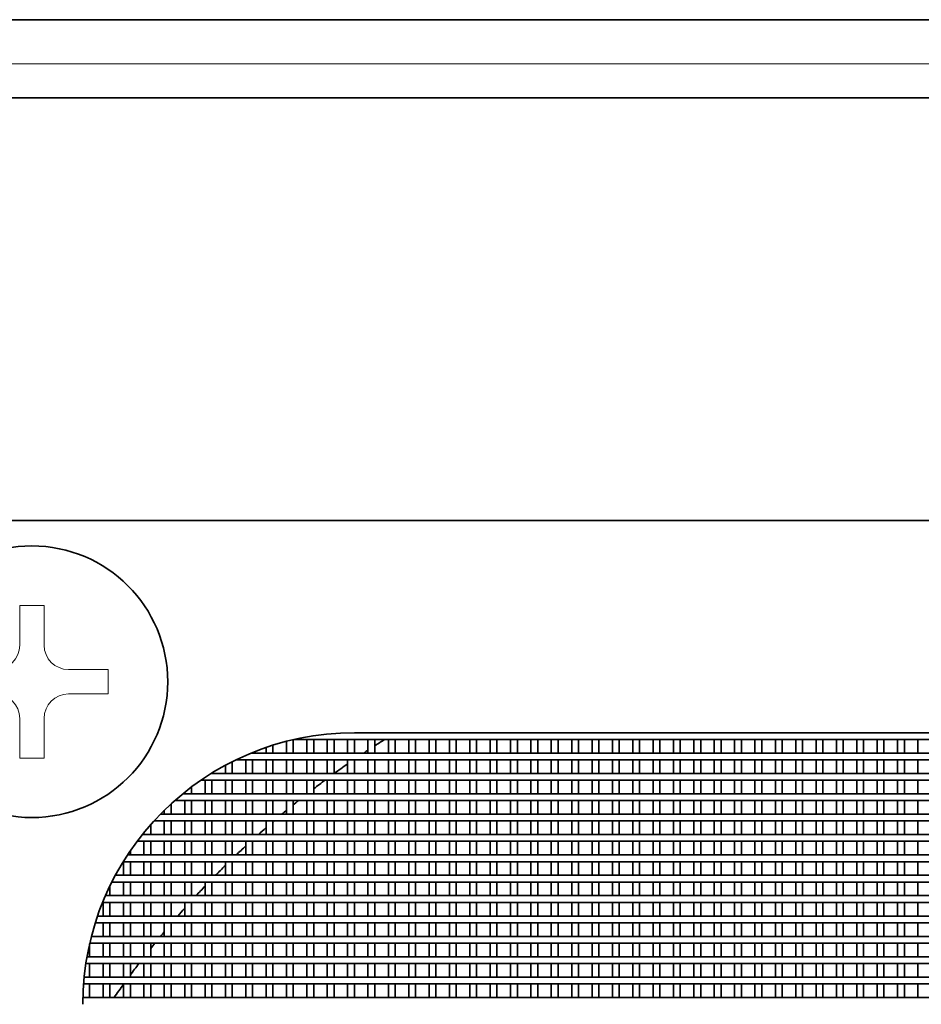
# Model space of a CAD drawing. Units: millimetres. Extents: x 318 to 1697, y 304 to 1128.
# Drawn here: x 475 to 501, y 906 to 935 of the extents above; entities that cross this region are included whole.
import ezdxf

# ---------------------------------------------------------------- set-up
doc = ezdxf.new("R2010")
doc.units = ezdxf.units.MM
doc.header["$LTSCALE"] = 5
doc.layers.add('実線(中線)', color=5, linetype='Continuous', lineweight=35)
doc.layers.add('実線(細線)', color=16, linetype='Continuous', lineweight=18)

msp = doc.modelspace()

# ---------------------------------------------------------------- linework, layer by layer
at = {"layer": '実線(中線)'}
for p, q in [((448.789, 935.248), (891.189, 935.248)), ((452.989, 932.948), (886.989, 932.948)), ((470.239, 920.498), (529.739, 920.498)), ((484.489, 914.248), (515.489, 914.248)), ((481.889, 913.813), (481.889, 913.648)), ((482.089, 913.648), (482.089, 913.879)), ((482.489, 913.994), (482.489, 913.648)), ((482.689, 913.648), (482.689, 914.042)), ((482.711, 914.048), (517.266, 914.048)), ((483.089, 914.048), (483.089, 913.648)), ((483.289, 913.648), (483.289, 914.048)), ((483.689, 914.048), (483.689, 913.648)), ((483.889, 913.648), (483.889, 914.048)), ((484.289, 914.048), (484.289, 913.648)), ((484.489, 913.648), (484.489, 914.048)), ((484.889, 914.048), (484.889, 913.648)), ((485.089, 913.648), (485.089, 914.048)), ((485.489, 914.048), (485.489, 913.648)), ((485.689, 913.648), (485.689, 914.048)), ((486.089, 914.048), (486.089, 913.648)), ((486.289, 913.648), (486.289, 914.048)), ((486.689, 914.048), (486.689, 913.648)), ((486.889, 913.648), (486.889, 914.048)), ((487.289, 914.048), (487.289, 913.648)), ((487.489, 913.648), (487.489, 914.048)), ((487.889, 914.048), (487.889, 913.648)), ((488.089, 913.648), (488.089, 914.048)), ((488.489, 914.048), (488.489, 913.648)), ((488.689, 913.648), (488.689, 914.048)), ((489.089, 914.048), (489.089, 913.648)), ((489.289, 913.648), (489.289, 914.048)), ((489.689, 914.048), (489.689, 913.648)), ((489.889, 913.648), (489.889, 914.048)), ((490.289, 914.048), (490.289, 913.648)), ((490.489, 913.648), (490.489, 914.048)), ((490.889, 914.048), (490.889, 913.648)), ((491.089, 913.648), (491.089, 914.048)), ((491.489, 914.048), (491.489, 913.648)), ((491.689, 913.648), (491.689, 914.048)), ((492.089, 914.048), (492.089, 913.648)), ((492.289, 913.648), (492.289, 914.048)), ((492.689, 914.048), (492.689, 913.648)), ((492.889, 913.648), (492.889, 914.048)), ((493.289, 914.048), (493.289, 913.648)), ((493.489, 913.648), (493.489, 914.048)), ((493.889, 914.048), (493.889, 913.648)), ((494.089, 913.648), (494.089, 914.048)), ((494.489, 914.048), (494.489, 913.648)), ((494.689, 913.648), (494.689, 914.048)), ((495.089, 914.048), (495.089, 913.648)), ((495.289, 913.648), (495.289, 914.048)), ((495.689, 914.048), (495.689, 913.648)), ((495.889, 913.648), (495.889, 914.048)), ((496.289, 914.048), (496.289, 913.648)), ((496.489, 913.648), (496.489, 914.048)), ((496.889, 914.048), (496.889, 913.648)), ((497.089, 913.648), (497.089, 914.048)), ((497.489, 914.048), (497.489, 913.648)), ((497.689, 913.648), (497.689, 914.048)), ((498.089, 914.048), (498.089, 913.648)), ((498.289, 913.648), (498.289, 914.048)), ((498.689, 914.048), (498.689, 913.648)), ((498.889, 913.648), (498.889, 914.048)), ((499.289, 914.048), (499.289, 913.648)), ((499.489, 913.648), (499.489, 914.048)), ((499.889, 914.048), (499.889, 913.648)), ((500.089, 913.648), (500.089, 914.048)), ((500.489, 914.048), (500.489, 913.648)), ((500.689, 913.648), (500.689, 914.048)), ((501.089, 914.048), (501.089, 913.648)), ((518.528, 913.648), (481.449, 913.648)), ((481.489, 913.648), (481.489, 913.664)), ((480.689, 913.287), (480.689, 913.048)), ((480.889, 913.048), (480.889, 913.392)), ((481.002, 913.448), (518.976, 913.448)), ((481.289, 913.448), (481.289, 913.048)), ((481.489, 913.048), (481.489, 913.448)), ((481.889, 913.448), (481.889, 913.048)), ((482.089, 913.048), (482.089, 913.448)), ((482.489, 913.448), (482.489, 913.048)), ((482.689, 913.048), (482.689, 913.448)), ((483.089, 913.448), (483.089, 913.048)), ((483.289, 913.048), (483.289, 913.448)), ((483.689, 913.448), (483.689, 913.048)), ((483.889, 913.048), (483.889, 913.448)), ((484.289, 913.448), (484.289, 913.048)), ((484.489, 913.048), (484.489, 913.448)), ((484.889, 913.448), (484.889, 913.048)), ((485.089, 913.048), (485.089, 913.448)), ((485.489, 913.448), (485.489, 913.048)), ((485.689, 913.048), (485.689, 913.448)), ((486.089, 913.448), (486.089, 913.048)), ((486.289, 913.048), (486.289, 913.448)), ((486.689, 913.448), (486.689, 913.048)), ((486.889, 913.048), (486.889, 913.448)), ((487.289, 913.448), (487.289, 913.048)), ((487.489, 913.048), (487.489, 913.448)), ((487.889, 913.448), (487.889, 913.048)), ((488.089, 913.048), (488.089, 913.448)), ((488.489, 913.448), (488.489, 913.048)), ((488.689, 913.048), (488.689, 913.448)), ((489.089, 913.448), (489.089, 913.048)), ((489.289, 913.048), (489.289, 913.448)), ((489.689, 913.448), (489.689, 913.048)), ((489.889, 913.048), (489.889, 913.448)), ((490.289, 913.448), (490.289, 913.048)), ((490.489, 913.048), (490.489, 913.448)), ((490.889, 913.448), (490.889, 913.048)), ((491.089, 913.048), (491.089, 913.448)), ((491.489, 913.448), (491.489, 913.048)), ((491.689, 913.048), (491.689, 913.448)), ((492.089, 913.448), (492.089, 913.048)), ((492.289, 913.048), (492.289, 913.448)), ((492.689, 913.448), (492.689, 913.048)), ((492.889, 913.048), (492.889, 913.448)), ((493.289, 913.448), (493.289, 913.048)), ((493.489, 913.048), (493.489, 913.448)), ((493.889, 913.448), (493.889, 913.048)), ((494.089, 913.048), (494.089, 913.448)), ((494.489, 913.448), (494.489, 913.048)), ((494.689, 913.048), (494.689, 913.448)), ((495.089, 913.448), (495.089, 913.048)), ((495.289, 913.048), (495.289, 913.448)), ((495.689, 913.448), (495.689, 913.048)), ((495.889, 913.048), (495.889, 913.448)), ((496.289, 913.448), (496.289, 913.048)), ((496.489, 913.048), (496.489, 913.448)), ((496.889, 913.448), (496.889, 913.048)), ((497.089, 913.048), (497.089, 913.448)), ((497.489, 913.448), (497.489, 913.048)), ((497.689, 913.048), (497.689, 913.448)), ((498.089, 913.448), (498.089, 913.048)), ((498.289, 913.048), (498.289, 913.448)), ((498.689, 913.448), (498.689, 913.048)), ((498.889, 913.048), (498.889, 913.448)), ((499.289, 913.448), (499.289, 913.048)), ((499.489, 913.048), (499.489, 913.448)), ((499.889, 913.448), (499.889, 913.048)), ((500.089, 913.048), (500.089, 913.448)), ((500.489, 913.448), (500.489, 913.048)), ((500.689, 913.048), (500.689, 913.448)), ((501.089, 913.448), (501.089, 913.048)), ((519.703, 913.048), (480.274, 913.048)), ((480.289, 913.048), (480.289, 913.056)), ((479.689, 912.448), (479.689, 912.648)), ((479.968, 912.848), (520.01, 912.848)), ((480.089, 912.848), (480.089, 912.448)), ((480.289, 912.448), (480.289, 912.848)), ((480.689, 912.848), (480.689, 912.448)), ((480.889, 912.448), (480.889, 912.848)), ((481.289, 912.848), (481.289, 912.448)), ((481.489, 912.448), (481.489, 912.848)), ((481.889, 912.848), (481.889, 912.448)), ((482.089, 912.448), (482.089, 912.848)), ((482.489, 912.848), (482.489, 912.448)), ((482.689, 912.448), (482.689, 912.848)), ((483.089, 912.848), (483.089, 912.448)), ((483.289, 912.448), (483.289, 912.848)), ((483.689, 912.848), (483.689, 912.448)), ((483.889, 912.448), (483.889, 912.848)), ((484.289, 912.848), (484.289, 912.448)), ((484.489, 912.448), (484.489, 912.848)), ((484.889, 912.848), (484.889, 912.448)), ((485.089, 912.448), (485.089, 912.848)), ((485.489, 912.848), (485.489, 912.448)), ((485.689, 912.448), (485.689, 912.848)), ((486.089, 912.848), (486.089, 912.448)), ((486.289, 912.448), (486.289, 912.848)), ((486.689, 912.848), (486.689, 912.448)), ((486.889, 912.448), (486.889, 912.848)), ((487.289, 912.848), (487.289, 912.448)), ((487.489, 912.448), (487.489, 912.848)), ((487.889, 912.848), (487.889, 912.448)), ((488.089, 912.448), (488.089, 912.848)), ((488.489, 912.848), (488.489, 912.448)), ((488.689, 912.448), (488.689, 912.848)), ((489.089, 912.848), (489.089, 912.448)), ((489.289, 912.448), (489.289, 912.848)), ((489.689, 912.848), (489.689, 912.448)), ((489.889, 912.448), (489.889, 912.848)), ((490.289, 912.848), (490.289, 912.448)), ((490.489, 912.448), (490.489, 912.848)), ((490.889, 912.848), (490.889, 912.448)), ((491.089, 912.448), (491.089, 912.848)), ((491.489, 912.848), (491.489, 912.448)), ((491.689, 912.448), (491.689, 912.848)), ((492.089, 912.848), (492.089, 912.448)), ((492.289, 912.448), (492.289, 912.848)), ((492.689, 912.848), (492.689, 912.448)), ((492.889, 912.448), (492.889, 912.848)), ((493.289, 912.848), (493.289, 912.448)), ((493.489, 912.448), (493.489, 912.848)), ((493.889, 912.848), (493.889, 912.448)), ((494.089, 912.448), (494.089, 912.848)), ((494.489, 912.848), (494.489, 912.448)), ((494.689, 912.448), (494.689, 912.848)), ((495.089, 912.848), (495.089, 912.448)), ((495.289, 912.448), (495.289, 912.848)), ((495.689, 912.848), (495.689, 912.448)), ((495.889, 912.448), (495.889, 912.848)), ((496.289, 912.848), (496.289, 912.448)), ((496.489, 912.448), (496.489, 912.848)), ((496.889, 912.848), (496.889, 912.448)), ((497.089, 912.448), (497.089, 912.848)), ((497.489, 912.848), (497.489, 912.448)), ((497.689, 912.448), (497.689, 912.848)), ((498.089, 912.848), (498.089, 912.448)), ((498.289, 912.448), (498.289, 912.848)), ((498.689, 912.848), (498.689, 912.448)), ((498.889, 912.448), (498.889, 912.848)), ((499.289, 912.848), (499.289, 912.448)), ((499.489, 912.448), (499.489, 912.848)), ((499.889, 912.848), (499.889, 912.448)), ((500.089, 912.448), (500.089, 912.848)), ((500.489, 912.848), (500.489, 912.448)), ((500.689, 912.448), (500.689, 912.848)), ((501.089, 912.848), (501.089, 912.448)), ((520.544, 912.448), (479.433, 912.448)), ((479.489, 912.493), (479.489, 912.448)), ((479.089, 911.848), (479.089, 912.15)), ((479.197, 912.248), (520.78, 912.248)), ((479.489, 912.248), (479.489, 911.848)), ((479.689, 911.848), (479.689, 912.248)), ((480.089, 912.248), (480.089, 911.848)), ((480.289, 911.848), (480.289, 912.248)), ((480.689, 912.248), (480.689, 911.848)), ((480.889, 911.848), (480.889, 912.248)), ((481.289, 912.248), (481.289, 911.848)), ((481.489, 911.848), (481.489, 912.248)), ((481.889, 912.248), (481.889, 911.848)), ((482.089, 911.848), (482.089, 912.248)), ((482.489, 912.248), (482.489, 911.848)), ((482.689, 911.848), (482.689, 912.248)), ((483.089, 912.248), (483.089, 911.848)), ((483.289, 911.848), (483.289, 912.248)), ((483.689, 912.248), (483.689, 911.848)), ((483.889, 911.848), (483.889, 912.248)), ((484.289, 912.248), (484.289, 911.848)), ((484.489, 911.848), (484.489, 912.248)), ((484.889, 912.248), (484.889, 911.848)), ((485.089, 911.848), (485.089, 912.248)), ((485.489, 912.248), (485.489, 911.848)), ((485.689, 911.848), (485.689, 912.248)), ((486.089, 912.248), (486.089, 911.848)), ((486.289, 911.848), (486.289, 912.248)), ((486.689, 912.248), (486.689, 911.848)), ((486.889, 911.848), (486.889, 912.248)), ((487.289, 912.248), (487.289, 911.848)), ((487.489, 911.848), (487.489, 912.248)), ((487.889, 912.248), (487.889, 911.848)), ((488.089, 911.848), (488.089, 912.248)), ((488.489, 912.248), (488.489, 911.848)), ((488.689, 911.848), (488.689, 912.248)), ((489.089, 912.248), (489.089, 911.848)), ((489.289, 911.848), (489.289, 912.248)), ((489.689, 912.248), (489.689, 911.848)), ((489.889, 911.848), (489.889, 912.248)), ((490.289, 912.248), (490.289, 911.848)), ((490.489, 911.848), (490.489, 912.248)), ((490.889, 912.248), (490.889, 911.848)), ((491.089, 911.848), (491.089, 912.248)), ((491.489, 912.248), (491.489, 911.848)), ((491.689, 911.848), (491.689, 912.248)), ((492.089, 912.248), (492.089, 911.848)), ((492.289, 911.848), (492.289, 912.248)), ((492.689, 912.248), (492.689, 911.848)), ((492.889, 911.848), (492.889, 912.248)), ((493.289, 912.248), (493.289, 911.848)), ((493.489, 911.848), (493.489, 912.248)), ((493.889, 912.248), (493.889, 911.848)), ((494.089, 911.848), (494.089, 912.248)), ((494.489, 912.248), (494.489, 911.848)), ((494.689, 911.848), (494.689, 912.248)), ((495.089, 912.248), (495.089, 911.848)), ((495.289, 911.848), (495.289, 912.248)), ((495.689, 912.248), (495.689, 911.848)), ((495.889, 911.848), (495.889, 912.248)), ((496.289, 912.248), (496.289, 911.848)), ((496.489, 911.848), (496.489, 912.248)), ((496.889, 912.248), (496.889, 911.848)), ((497.089, 911.848), (497.089, 912.248)), ((497.489, 912.248), (497.489, 911.848)), ((497.689, 911.848), (497.689, 912.248)), ((498.089, 912.248), (498.089, 911.848)), ((498.289, 911.848), (498.289, 912.248)), ((498.689, 912.248), (498.689, 911.848)), ((498.889, 911.848), (498.889, 912.248)), ((499.289, 912.248), (499.289, 911.848)), ((499.489, 911.848), (499.489, 912.248)), ((499.889, 912.248), (499.889, 911.848)), ((500.089, 911.848), (500.089, 912.248)), ((500.489, 912.248), (500.489, 911.848)), ((500.689, 911.848), (500.689, 912.248)), ((501.089, 912.248), (501.089, 911.848)), ((521.202, 911.848), (478.775, 911.848)), ((478.889, 911.961), (478.889, 911.848)), ((478.489, 911.248), (478.489, 911.539)), ((478.586, 911.648), (521.391, 911.648)), ((478.889, 911.648), (478.889, 911.248)), ((479.089, 911.248), (479.089, 911.648)), ((479.489, 911.648), (479.489, 911.248)), ((479.689, 911.248), (479.689, 911.648)), ((480.089, 911.648), (480.089, 911.248)), ((480.289, 911.248), (480.289, 911.648)), ((480.689, 911.648), (480.689, 911.248)), ((480.889, 911.248), (480.889, 911.648)), ((481.289, 911.648), (481.289, 911.248)), ((481.489, 911.248), (481.489, 911.648)), ((481.889, 911.648), (481.889, 911.248)), ((482.089, 911.248), (482.089, 911.648)), ((482.489, 911.648), (482.489, 911.248)), ((482.689, 911.248), (482.689, 911.648)), ((483.089, 911.648), (483.089, 911.248)), ((483.289, 911.248), (483.289, 911.648)), ((483.689, 911.648), (483.689, 911.248)), ((483.889, 911.248), (483.889, 911.648)), ((484.289, 911.648), (484.289, 911.248)), ((484.489, 911.248), (484.489, 911.648)), ((484.889, 911.648), (484.889, 911.248)), ((485.089, 911.248), (485.089, 911.648)), ((485.489, 911.648), (485.489, 911.248)), ((485.689, 911.248), (485.689, 911.648)), ((486.089, 911.648), (486.089, 911.248)), ((486.289, 911.248), (486.289, 911.648)), ((486.689, 911.648), (486.689, 911.248)), ((486.889, 911.248), (486.889, 911.648)), ((487.289, 911.648), (487.289, 911.248)), ((487.489, 911.248), (487.489, 911.648)), ((487.889, 911.648), (487.889, 911.248)), ((488.089, 911.248), (488.089, 911.648)), ((488.489, 911.648), (488.489, 911.248)), ((488.689, 911.248), (488.689, 911.648)), ((489.089, 911.648), (489.089, 911.248)), ((489.289, 911.248), (489.289, 911.648)), ((489.689, 911.648), (489.689, 911.248)), ((489.889, 911.248), (489.889, 911.648)), ((490.289, 911.648), (490.289, 911.248)), ((490.489, 911.248), (490.489, 911.648)), ((490.889, 911.648), (490.889, 911.248)), ((491.089, 911.248), (491.089, 911.648)), ((491.489, 911.648), (491.489, 911.248)), ((491.689, 911.248), (491.689, 911.648)), ((492.089, 911.648), (492.089, 911.248)), ((492.289, 911.248), (492.289, 911.648)), ((492.689, 911.648), (492.689, 911.248)), ((492.889, 911.248), (492.889, 911.648)), ((493.289, 911.648), (493.289, 911.248)), ((493.489, 911.248), (493.489, 911.648)), ((493.889, 911.648), (493.889, 911.248)), ((494.089, 911.248), (494.089, 911.648)), ((494.489, 911.648), (494.489, 911.248)), ((494.689, 911.248), (494.689, 911.648)), ((495.089, 911.648), (495.089, 911.248)), ((495.289, 911.248), (495.289, 911.648)), ((495.689, 911.648), (495.689, 911.248)), ((495.889, 911.248), (495.889, 911.648)), ((496.289, 911.648), (496.289, 911.248)), ((496.489, 911.248), (496.489, 911.648)), ((496.889, 911.648), (496.889, 911.248)), ((497.089, 911.248), (497.089, 911.648)), ((497.489, 911.648), (497.489, 911.248)), ((497.689, 911.248), (497.689, 911.648)), ((498.089, 911.648), (498.089, 911.248)), ((498.289, 911.248), (498.289, 911.648)), ((498.689, 911.648), (498.689, 911.248)), ((498.889, 911.248), (498.889, 911.648)), ((499.289, 911.648), (499.289, 911.248)), ((499.489, 911.248), (499.489, 911.648)), ((499.889, 911.648), (499.889, 911.248)), ((500.089, 911.248), (500.089, 911.648)), ((500.489, 911.648), (500.489, 911.248)), ((500.689, 911.248), (500.689, 911.648)), ((501.089, 911.648), (501.089, 911.248)), ((521.734, 911.248), (478.244, 911.248)), ((478.289, 911.303), (478.289, 911.248)), ((478.089, 911.048), (521.889, 911.048)), ((478.289, 911.048), (478.289, 910.648)), ((478.489, 910.648), (478.489, 911.048)), ((478.889, 911.048), (478.889, 910.648)), ((479.089, 910.648), (479.089, 911.048)), ((479.489, 911.048), (479.489, 910.648)), ((479.689, 910.648), (479.689, 911.048)), ((480.089, 911.048), (480.089, 910.648)), ((480.289, 910.648), (480.289, 911.048)), ((480.689, 911.048), (480.689, 910.648)), ((480.889, 910.648), (480.889, 911.048)), ((481.289, 911.048), (481.289, 910.648)), ((481.489, 910.648), (481.489, 911.048)), ((481.889, 911.048), (481.889, 910.648)), ((482.089, 910.648), (482.089, 911.048)), ((482.489, 911.048), (482.489, 910.648)), ((482.689, 910.648), (482.689, 911.048)), ((483.089, 911.048), (483.089, 910.648)), ((483.289, 910.648), (483.289, 911.048)), ((483.689, 911.048), (483.689, 910.648)), ((483.889, 910.648), (483.889, 911.048)), ((484.289, 911.048), (484.289, 910.648)), ((484.489, 910.648), (484.489, 911.048)), ((484.889, 911.048), (484.889, 910.648)), ((485.089, 910.648), (485.089, 911.048)), ((485.489, 911.048), (485.489, 910.648)), ((485.689, 910.648), (485.689, 911.048)), ((486.089, 911.048), (486.089, 910.648)), ((486.289, 910.648), (486.289, 911.048)), ((486.689, 911.048), (486.689, 910.648)), ((486.889, 910.648), (486.889, 911.048)), ((487.289, 911.048), (487.289, 910.648)), ((487.489, 910.648), (487.489, 911.048)), ((487.889, 911.048), (487.889, 910.648)), ((488.089, 910.648), (488.089, 911.048)), ((488.489, 911.048), (488.489, 910.648)), ((488.689, 910.648), (488.689, 911.048)), ((489.089, 911.048), (489.089, 910.648)), ((489.289, 910.648), (489.289, 911.048)), ((489.689, 911.048), (489.689, 910.648)), ((489.889, 910.648), (489.889, 911.048)), ((490.289, 911.048), (490.289, 910.648)), ((490.489, 910.648), (490.489, 911.048)), ((490.889, 911.048), (490.889, 910.648)), ((491.089, 910.648), (491.089, 911.048)), ((491.489, 911.048), (491.489, 910.648)), ((491.689, 910.648), (491.689, 911.048)), ((492.089, 911.048), (492.089, 910.648)), ((492.289, 910.648), (492.289, 911.048)), ((492.689, 911.048), (492.689, 910.648)), ((492.889, 910.648), (492.889, 911.048)), ((493.289, 911.048), (493.289, 910.648)), ((493.489, 910.648), (493.489, 911.048)), ((493.889, 911.048), (493.889, 910.648)), ((494.089, 910.648), (494.089, 911.048)), ((494.489, 911.048), (494.489, 910.648)), ((494.689, 910.648), (494.689, 911.048)), ((495.089, 911.048), (495.089, 910.648)), ((495.289, 910.648), (495.289, 911.048)), ((495.689, 911.048), (495.689, 910.648)), ((495.889, 910.648), (495.889, 911.048)), ((496.289, 911.048), (496.289, 910.648)), ((496.489, 910.648), (496.489, 911.048)), ((496.889, 911.048), (496.889, 910.648)), ((497.089, 910.648), (497.089, 911.048)), ((497.489, 911.048), (497.489, 910.648)), ((497.689, 910.648), (497.689, 911.048)), ((498.089, 911.048), (498.089, 910.648)), ((498.289, 910.648), (498.289, 911.048)), ((498.689, 911.048), (498.689, 910.648)), ((498.889, 910.648), (498.889, 911.048)), ((499.289, 911.048), (499.289, 910.648)), ((499.489, 910.648), (499.489, 911.048)), ((499.889, 911.048), (499.889, 910.648)), ((500.089, 910.648), (500.089, 911.048)), ((500.489, 911.048), (500.489, 910.648)), ((500.689, 910.648), (500.689, 911.048)), ((501.089, 911.048), (501.089, 910.648)), ((522.17, 910.648), (477.807, 910.648)), ((477.889, 910.648), (477.889, 910.769)), ((477.68, 910.448), (522.297, 910.448)), ((477.689, 910.448), (477.689, 910.048)), ((477.889, 910.048), (477.889, 910.448)), ((478.289, 910.448), (478.289, 910.048)), ((478.489, 910.048), (478.489, 910.448)), ((478.889, 910.448), (478.889, 910.048)), ((479.089, 910.048), (479.089, 910.448)), ((479.489, 910.448), (479.489, 910.048)), ((479.689, 910.048), (479.689, 910.448)), ((480.089, 910.448), (480.089, 910.048)), ((480.289, 910.048), (480.289, 910.448)), ((480.689, 910.448), (480.689, 910.048)), ((480.889, 910.048), (480.889, 910.448)), ((481.289, 910.448), (481.289, 910.048)), ((481.489, 910.048), (481.489, 910.448)), ((481.889, 910.448), (481.889, 910.048)), ((482.089, 910.048), (482.089, 910.448)), ((482.489, 910.448), (482.489, 910.048)), ((482.689, 910.048), (482.689, 910.448)), ((483.089, 910.448), (483.089, 910.048)), ((483.289, 910.048), (483.289, 910.448)), ((483.689, 910.448), (483.689, 910.048)), ((483.889, 910.048), (483.889, 910.448)), ((484.289, 910.448), (484.289, 910.048)), ((484.489, 910.048), (484.489, 910.448)), ((484.889, 910.448), (484.889, 910.048)), ((485.089, 910.048), (485.089, 910.448)), ((485.489, 910.448), (485.489, 910.048)), ((485.689, 910.048), (485.689, 910.448)), ((486.089, 910.448), (486.089, 910.048)), ((486.289, 910.048), (486.289, 910.448)), ((486.689, 910.448), (486.689, 910.048)), ((486.889, 910.048), (486.889, 910.448)), ((487.289, 910.448), (487.289, 910.048)), ((487.489, 910.048), (487.489, 910.448)), ((487.889, 910.448), (487.889, 910.048)), ((488.089, 910.048), (488.089, 910.448)), ((488.489, 910.448), (488.489, 910.048)), ((488.689, 910.048), (488.689, 910.448)), ((489.089, 910.448), (489.089, 910.048)), ((489.289, 910.048), (489.289, 910.448)), ((489.689, 910.448), (489.689, 910.048)), ((489.889, 910.048), (489.889, 910.448)), ((490.289, 910.448), (490.289, 910.048)), ((490.489, 910.048), (490.489, 910.448)), ((490.889, 910.448), (490.889, 910.048)), ((491.089, 910.048), (491.089, 910.448)), ((491.489, 910.448), (491.489, 910.048)), ((491.689, 910.048), (491.689, 910.448)), ((492.089, 910.448), (492.089, 910.048)), ((492.289, 910.048), (492.289, 910.448)), ((492.689, 910.448), (492.689, 910.048)), ((492.889, 910.048), (492.889, 910.448)), ((493.289, 910.448), (493.289, 910.048)), ((493.489, 910.048), (493.489, 910.448)), ((493.889, 910.448), (493.889, 910.048)), ((494.089, 910.048), (494.089, 910.448)), ((494.489, 910.448), (494.489, 910.048)), ((494.689, 910.048), (494.689, 910.448)), ((495.089, 910.448), (495.089, 910.048)), ((495.289, 910.048), (495.289, 910.448)), ((495.689, 910.448), (495.689, 910.048)), ((495.889, 910.048), (495.889, 910.448)), ((496.289, 910.448), (496.289, 910.048)), ((496.489, 910.048), (496.489, 910.448)), ((496.889, 910.448), (496.889, 910.048)), ((497.089, 910.048), (497.089, 910.448)), ((497.489, 910.448), (497.489, 910.048)), ((497.689, 910.048), (497.689, 910.448)), ((498.089, 910.448), (498.089, 910.048)), ((498.289, 910.048), (498.289, 910.448)), ((498.689, 910.448), (498.689, 910.048)), ((498.889, 910.048), (498.889, 910.448)), ((499.289, 910.448), (499.289, 910.048)), ((499.489, 910.048), (499.489, 910.448)), ((499.889, 910.448), (499.889, 910.048)), ((500.089, 910.048), (500.089, 910.448)), ((500.489, 910.448), (500.489, 910.048)), ((500.689, 910.048), (500.689, 910.448)), ((501.089, 910.448), (501.089, 910.048)), ((522.529, 910.048), (477.449, 910.048)), ((477.289, 909.448), (477.289, 909.735)), ((477.344, 909.848), (522.633, 909.848)), ((477.689, 909.848), (477.689, 909.448)), ((477.889, 909.448), (477.889, 909.848)), ((478.289, 909.848), (478.289, 909.448)), ((478.489, 909.448), (478.489, 909.848)), ((478.889, 909.848), (478.889, 909.448)), ((479.089, 909.448), (479.089, 909.848)), ((479.489, 909.848), (479.489, 909.448)), ((479.689, 909.448), (479.689, 909.848)), ((480.089, 909.848), (480.089, 909.448)), ((480.289, 909.448), (480.289, 909.848)), ((480.689, 909.848), (480.689, 909.448)), ((480.889, 909.448), (480.889, 909.848)), ((481.289, 909.848), (481.289, 909.448)), ((481.489, 909.448), (481.489, 909.848)), ((481.889, 909.848), (481.889, 909.448)), ((482.089, 909.448), (482.089, 909.848)), ((482.489, 909.848), (482.489, 909.448)), ((482.689, 909.448), (482.689, 909.848)), ((483.089, 909.848), (483.089, 909.448)), ((483.289, 909.448), (483.289, 909.848)), ((483.689, 909.848), (483.689, 909.448)), ((483.889, 909.448), (483.889, 909.848)), ((484.289, 909.848), (484.289, 909.448)), ((484.489, 909.448), (484.489, 909.848)), ((484.889, 909.848), (484.889, 909.448)), ((485.089, 909.448), (485.089, 909.848)), ((485.489, 909.848), (485.489, 909.448)), ((485.689, 909.448), (485.689, 909.848)), ((486.089, 909.848), (486.089, 909.448)), ((486.289, 909.448), (486.289, 909.848)), ((486.689, 909.848), (486.689, 909.448)), ((486.889, 909.448), (486.889, 909.848)), ((487.289, 909.848), (487.289, 909.448)), ((487.489, 909.448), (487.489, 909.848)), ((487.889, 909.848), (487.889, 909.448)), ((488.089, 909.448), (488.089, 909.848)), ((488.489, 909.848), (488.489, 909.448)), ((488.689, 909.448), (488.689, 909.848)), ((489.089, 909.848), (489.089, 909.448)), ((489.289, 909.448), (489.289, 909.848)), ((489.689, 909.848), (489.689, 909.448)), ((489.889, 909.448), (489.889, 909.848)), ((490.289, 909.848), (490.289, 909.448)), ((490.489, 909.448), (490.489, 909.848)), ((490.889, 909.848), (490.889, 909.448)), ((491.089, 909.448), (491.089, 909.848)), ((491.489, 909.848), (491.489, 909.448)), ((491.689, 909.448), (491.689, 909.848)), ((492.089, 909.848), (492.089, 909.448)), ((492.289, 909.448), (492.289, 909.848)), ((492.689, 909.848), (492.689, 909.448)), ((492.889, 909.448), (492.889, 909.848)), ((493.289, 909.848), (493.289, 909.448)), ((493.489, 909.448), (493.489, 909.848)), ((493.889, 909.848), (493.889, 909.448)), ((494.089, 909.448), (494.089, 909.848)), ((494.489, 909.848), (494.489, 909.448)), ((494.689, 909.448), (494.689, 909.848)), ((495.089, 909.848), (495.089, 909.448)), ((495.289, 909.448), (495.289, 909.848)), ((495.689, 909.848), (495.689, 909.448)), ((495.889, 909.448), (495.889, 909.848)), ((496.289, 909.848), (496.289, 909.448)), ((496.489, 909.448), (496.489, 909.848)), ((496.889, 909.848), (496.889, 909.448)), ((497.089, 909.448), (497.089, 909.848)), ((497.489, 909.848), (497.489, 909.448)), ((497.689, 909.448), (497.689, 909.848)), ((498.089, 909.848), (498.089, 909.448)), ((498.289, 909.448), (498.289, 909.848)), ((498.689, 909.848), (498.689, 909.448)), ((498.889, 909.448), (498.889, 909.848)), ((499.289, 909.848), (499.289, 909.448)), ((499.489, 909.448), (499.489, 909.848)), ((499.889, 909.848), (499.889, 909.448)), ((500.089, 909.448), (500.089, 909.848)), ((500.489, 909.848), (500.489, 909.448)), ((500.689, 909.448), (500.689, 909.848)), ((501.089, 909.848), (501.089, 909.448)), ((522.821, 909.448), (477.157, 909.448)), ((477.072, 909.248), (522.905, 909.248)), ((477.089, 909.248), (477.089, 908.848)), ((477.289, 908.848), (477.289, 909.248)), ((477.689, 909.248), (477.689, 908.848)), ((477.889, 908.848), (477.889, 909.248)), ((478.289, 909.248), (478.289, 908.848)), ((478.489, 908.848), (478.489, 909.248)), ((478.889, 909.248), (478.889, 908.848)), ((479.089, 908.848), (479.089, 909.248)), ((479.489, 909.248), (479.489, 908.848)), ((479.689, 908.848), (479.689, 909.248)), ((480.089, 909.248), (480.089, 908.848)), ((480.289, 908.848), (480.289, 909.248)), ((480.689, 909.248), (480.689, 908.848)), ((480.889, 908.848), (480.889, 909.248)), ((481.289, 909.248), (481.289, 908.848)), ((481.489, 908.848), (481.489, 909.248)), ((481.889, 909.248), (481.889, 908.848)), ((482.089, 908.848), (482.089, 909.248)), ((482.489, 909.248), (482.489, 908.848)), ((482.689, 908.848), (482.689, 909.248)), ((483.089, 909.248), (483.089, 908.848)), ((483.289, 908.848), (483.289, 909.248)), ((483.689, 909.248), (483.689, 908.848)), ((483.889, 908.848), (483.889, 909.248)), ((484.289, 909.248), (484.289, 908.848)), ((484.489, 908.848), (484.489, 909.248)), ((484.889, 909.248), (484.889, 908.848)), ((485.089, 908.848), (485.089, 909.248)), ((485.489, 909.248), (485.489, 908.848)), ((485.689, 908.848), (485.689, 909.248)), ((486.089, 909.248), (486.089, 908.848)), ((486.289, 908.848), (486.289, 909.248)), ((486.689, 909.248), (486.689, 908.848)), ((486.889, 908.848), (486.889, 909.248)), ((487.289, 909.248), (487.289, 908.848)), ((487.489, 908.848), (487.489, 909.248)), ((487.889, 909.248), (487.889, 908.848)), ((488.089, 908.848), (488.089, 909.248)), ((488.489, 909.248), (488.489, 908.848)), ((488.689, 908.848), (488.689, 909.248)), ((489.089, 909.248), (489.089, 908.848)), ((489.289, 908.848), (489.289, 909.248)), ((489.689, 909.248), (489.689, 908.848)), ((489.889, 908.848), (489.889, 909.248)), ((490.289, 909.248), (490.289, 908.848)), ((490.489, 908.848), (490.489, 909.248)), ((490.889, 909.248), (490.889, 908.848)), ((491.089, 908.848), (491.089, 909.248)), ((491.489, 909.248), (491.489, 908.848)), ((491.689, 908.848), (491.689, 909.248)), ((492.089, 909.248), (492.089, 908.848)), ((492.289, 908.848), (492.289, 909.248)), ((492.689, 909.248), (492.689, 908.848)), ((492.889, 908.848), (492.889, 909.248)), ((493.289, 909.248), (493.289, 908.848)), ((493.489, 908.848), (493.489, 909.248)), ((493.889, 909.248), (493.889, 908.848)), ((494.089, 908.848), (494.089, 909.248)), ((494.489, 909.248), (494.489, 908.848)), ((494.689, 908.848), (494.689, 909.248)), ((495.089, 909.248), (495.089, 908.848)), ((495.289, 908.848), (495.289, 909.248)), ((495.689, 909.248), (495.689, 908.848)), ((495.889, 908.848), (495.889, 909.248)), ((496.289, 909.248), (496.289, 908.848)), ((496.489, 908.848), (496.489, 909.248)), ((496.889, 909.248), (496.889, 908.848)), ((497.089, 908.848), (497.089, 909.248)), ((497.489, 909.248), (497.489, 908.848)), ((497.689, 908.848), (497.689, 909.248)), ((498.089, 909.248), (498.089, 908.848)), ((498.289, 908.848), (498.289, 909.248)), ((498.689, 909.248), (498.689, 908.848)), ((498.889, 908.848), (498.889, 909.248)), ((499.289, 909.248), (499.289, 908.848)), ((499.489, 908.848), (499.489, 909.248)), ((499.889, 909.248), (499.889, 908.848)), ((500.089, 908.848), (500.089, 909.248)), ((500.489, 909.248), (500.489, 908.848)), ((500.689, 908.848), (500.689, 909.248)), ((501.089, 909.248), (501.089, 908.848)), ((476.857, 908.648), (523.12, 908.648)), ((523.054, 908.848), (476.923, 908.848)), ((477.089, 908.648), (477.089, 908.248)), ((477.289, 908.248), (477.289, 908.648)), ((477.689, 908.648), (477.689, 908.248)), ((477.889, 908.248), (477.889, 908.648)), ((478.289, 908.648), (478.289, 908.248)), ((478.489, 908.248), (478.489, 908.648)), ((478.889, 908.648), (478.889, 908.248)), ((479.089, 908.248), (479.089, 908.648)), ((479.489, 908.648), (479.489, 908.248)), ((479.689, 908.248), (479.689, 908.648)), ((480.089, 908.648), (480.089, 908.248)), ((480.289, 908.248), (480.289, 908.648)), ((480.689, 908.648), (480.689, 908.248)), ((480.889, 908.248), (480.889, 908.648)), ((481.289, 908.648), (481.289, 908.248)), ((481.489, 908.248), (481.489, 908.648)), ((481.889, 908.648), (481.889, 908.248)), ((482.089, 908.248), (482.089, 908.648)), ((482.489, 908.648), (482.489, 908.248)), ((482.689, 908.248), (482.689, 908.648)), ((483.089, 908.648), (483.089, 908.248)), ((483.289, 908.248), (483.289, 908.648)), ((483.689, 908.648), (483.689, 908.248)), ((483.889, 908.248), (483.889, 908.648)), ((484.289, 908.648), (484.289, 908.248)), ((484.489, 908.248), (484.489, 908.648)), ((484.889, 908.648), (484.889, 908.248)), ((485.089, 908.248), (485.089, 908.648)), ((485.489, 908.648), (485.489, 908.248)), ((485.689, 908.248), (485.689, 908.648)), ((486.089, 908.648), (486.089, 908.248)), ((486.289, 908.248), (486.289, 908.648)), ((486.689, 908.648), (486.689, 908.248)), ((486.889, 908.248), (486.889, 908.648)), ((487.289, 908.648), (487.289, 908.248)), ((487.489, 908.248), (487.489, 908.648)), ((487.889, 908.648), (487.889, 908.248)), ((488.089, 908.248), (488.089, 908.648)), ((488.489, 908.648), (488.489, 908.248)), ((488.689, 908.248), (488.689, 908.648)), ((489.089, 908.648), (489.089, 908.248)), ((489.289, 908.248), (489.289, 908.648)), ((489.689, 908.648), (489.689, 908.248)), ((489.889, 908.248), (489.889, 908.648)), ((490.289, 908.648), (490.289, 908.248)), ((490.489, 908.248), (490.489, 908.648)), ((490.889, 908.648), (490.889, 908.248)), ((491.089, 908.248), (491.089, 908.648)), ((491.489, 908.648), (491.489, 908.248)), ((491.689, 908.248), (491.689, 908.648)), ((492.089, 908.648), (492.089, 908.248)), ((492.289, 908.248), (492.289, 908.648)), ((492.689, 908.648), (492.689, 908.248)), ((492.889, 908.248), (492.889, 908.648)), ((493.289, 908.648), (493.289, 908.248)), ((493.489, 908.248), (493.489, 908.648)), ((493.889, 908.648), (493.889, 908.248)), ((494.089, 908.248), (494.089, 908.648)), ((494.489, 908.648), (494.489, 908.248)), ((494.689, 908.248), (494.689, 908.648)), ((495.089, 908.648), (495.089, 908.248)), ((495.289, 908.248), (495.289, 908.648)), ((495.689, 908.648), (495.689, 908.248)), ((495.889, 908.248), (495.889, 908.648)), ((496.289, 908.648), (496.289, 908.248)), ((496.489, 908.248), (496.489, 908.648)), ((496.889, 908.648), (496.889, 908.248)), ((497.089, 908.248), (497.089, 908.648)), ((497.489, 908.648), (497.489, 908.248)), ((497.689, 908.248), (497.689, 908.648)), ((498.089, 908.648), (498.089, 908.248)), ((498.289, 908.248), (498.289, 908.648)), ((498.689, 908.648), (498.689, 908.248)), ((498.889, 908.248), (498.889, 908.648)), ((499.289, 908.648), (499.289, 908.248)), ((499.489, 908.248), (499.489, 908.648)), ((499.889, 908.648), (499.889, 908.248)), ((500.089, 908.248), (500.089, 908.648)), ((500.489, 908.648), (500.489, 908.248)), ((500.689, 908.248), (500.689, 908.648)), ((501.089, 908.648), (501.089, 908.248)), ((476.689, 907.648), (476.689, 908.025)), ((476.694, 908.048), (523.283, 908.048)), ((523.235, 908.248), (476.743, 908.248)), ((477.089, 908.048), (477.089, 907.648)), ((477.289, 907.648), (477.289, 908.048)), ((477.689, 908.048), (477.689, 907.648)), ((477.889, 907.648), (477.889, 908.048)), ((478.289, 908.048), (478.289, 907.648)), ((478.489, 907.648), (478.489, 908.048)), ((478.889, 908.048), (478.889, 907.648)), ((479.089, 907.648), (479.089, 908.048)), ((479.489, 908.048), (479.489, 907.648)), ((479.689, 907.648), (479.689, 908.048)), ((480.089, 908.048), (480.089, 907.648)), ((480.289, 907.648), (480.289, 908.048)), ((480.689, 908.048), (480.689, 907.648)), ((480.889, 907.648), (480.889, 908.048)), ((481.289, 908.048), (481.289, 907.648)), ((481.489, 907.648), (481.489, 908.048)), ((481.889, 908.048), (481.889, 907.648)), ((482.089, 907.648), (482.089, 908.048)), ((482.489, 908.048), (482.489, 907.648)), ((482.689, 907.648), (482.689, 908.048)), ((483.089, 908.048), (483.089, 907.648)), ((483.289, 907.648), (483.289, 908.048)), ((483.689, 908.048), (483.689, 907.648)), ((483.889, 907.648), (483.889, 908.048)), ((484.289, 908.048), (484.289, 907.648)), ((484.489, 907.648), (484.489, 908.048)), ((484.889, 908.048), (484.889, 907.648)), ((485.089, 907.648), (485.089, 908.048)), ((485.489, 908.048), (485.489, 907.648)), ((485.689, 907.648), (485.689, 908.048)), ((486.089, 908.048), (486.089, 907.648)), ((486.289, 907.648), (486.289, 908.048)), ((486.689, 908.048), (486.689, 907.648)), ((486.889, 907.648), (486.889, 908.048)), ((487.289, 908.048), (487.289, 907.648)), ((487.489, 907.648), (487.489, 908.048)), ((487.889, 908.048), (487.889, 907.648)), ((488.089, 907.648), (488.089, 908.048)), ((488.489, 908.048), (488.489, 907.648)), ((488.689, 907.648), (488.689, 908.048)), ((489.089, 908.048), (489.089, 907.648)), ((489.289, 907.648), (489.289, 908.048)), ((489.689, 908.048), (489.689, 907.648)), ((489.889, 907.648), (489.889, 908.048)), ((490.289, 908.048), (490.289, 907.648)), ((490.489, 907.648), (490.489, 908.048)), ((490.889, 908.048), (490.889, 907.648)), ((491.089, 907.648), (491.089, 908.048)), ((491.489, 908.048), (491.489, 907.648)), ((491.689, 907.648), (491.689, 908.048)), ((492.089, 908.048), (492.089, 907.648)), ((492.289, 907.648), (492.289, 908.048)), ((492.689, 908.048), (492.689, 907.648)), ((492.889, 907.648), (492.889, 908.048)), ((493.289, 908.048), (493.289, 907.648)), ((493.489, 907.648), (493.489, 908.048)), ((493.889, 908.048), (493.889, 907.648)), ((494.089, 907.648), (494.089, 908.048)), ((494.489, 908.048), (494.489, 907.648)), ((494.689, 907.648), (494.689, 908.048)), ((495.089, 908.048), (495.089, 907.648)), ((495.289, 907.648), (495.289, 908.048)), ((495.689, 908.048), (495.689, 907.648)), ((495.889, 907.648), (495.889, 908.048)), ((496.289, 908.048), (496.289, 907.648)), ((496.489, 907.648), (496.489, 908.048)), ((496.889, 908.048), (496.889, 907.648)), ((497.089, 907.648), (497.089, 908.048)), ((497.489, 908.048), (497.489, 907.648)), ((497.689, 907.648), (497.689, 908.048)), ((498.089, 908.048), (498.089, 907.648)), ((498.289, 907.648), (498.289, 908.048)), ((498.689, 908.048), (498.689, 907.648)), ((498.889, 907.648), (498.889, 908.048)), ((499.289, 908.048), (499.289, 907.648)), ((499.489, 907.648), (499.489, 908.048)), ((499.889, 908.048), (499.889, 907.648)), ((500.089, 907.648), (500.089, 908.048)), ((500.489, 908.048), (500.489, 907.648)), ((500.689, 907.648), (500.689, 908.048)), ((501.089, 908.048), (501.089, 907.648)), ((476.579, 907.448), (523.398, 907.448)), ((523.365, 907.648), (476.612, 907.648)), ((476.689, 907.048), (476.689, 907.448)), ((477.089, 907.448), (477.089, 907.048)), ((477.289, 907.048), (477.289, 907.448)), ((477.689, 907.448), (477.689, 907.048)), ((477.889, 907.048), (477.889, 907.448)), ((478.289, 907.448), (478.289, 907.048)), ((478.489, 907.048), (478.489, 907.448)), ((478.889, 907.448), (478.889, 907.048)), ((479.089, 907.048), (479.089, 907.448)), ((479.489, 907.448), (479.489, 907.048)), ((479.689, 907.048), (479.689, 907.448)), ((480.089, 907.448), (480.089, 907.048)), ((480.289, 907.048), (480.289, 907.448)), ((480.689, 907.448), (480.689, 907.048)), ((480.889, 907.048), (480.889, 907.448)), ((481.289, 907.448), (481.289, 907.048)), ((481.489, 907.048), (481.489, 907.448)), ((481.889, 907.448), (481.889, 907.048)), ((482.089, 907.048), (482.089, 907.448)), ((482.489, 907.448), (482.489, 907.048)), ((482.689, 907.048), (482.689, 907.448)), ((483.089, 907.448), (483.089, 907.048)), ((483.289, 907.048), (483.289, 907.448)), ((483.689, 907.448), (483.689, 907.048)), ((483.889, 907.048), (483.889, 907.448)), ((484.289, 907.448), (484.289, 907.048)), ((484.489, 907.048), (484.489, 907.448)), ((484.889, 907.448), (484.889, 907.048)), ((485.089, 907.048), (485.089, 907.448)), ((485.489, 907.448), (485.489, 907.048)), ((485.689, 907.048), (485.689, 907.448)), ((486.089, 907.448), (486.089, 907.048)), ((486.289, 907.048), (486.289, 907.448)), ((486.689, 907.448), (486.689, 907.048)), ((486.889, 907.048), (486.889, 907.448)), ((487.289, 907.448), (487.289, 907.048)), ((487.489, 907.048), (487.489, 907.448)), ((487.889, 907.448), (487.889, 907.048)), ((488.089, 907.048), (488.089, 907.448)), ((488.489, 907.448), (488.489, 907.048)), ((488.689, 907.048), (488.689, 907.448)), ((489.089, 907.448), (489.089, 907.048)), ((489.289, 907.048), (489.289, 907.448)), ((489.689, 907.448), (489.689, 907.048)), ((489.889, 907.048), (489.889, 907.448)), ((490.289, 907.448), (490.289, 907.048)), ((490.489, 907.048), (490.489, 907.448)), ((490.889, 907.448), (490.889, 907.048)), ((491.089, 907.048), (491.089, 907.448)), ((491.489, 907.448), (491.489, 907.048)), ((491.689, 907.048), (491.689, 907.448)), ((492.089, 907.448), (492.089, 907.048)), ((492.289, 907.048), (492.289, 907.448)), ((492.689, 907.448), (492.689, 907.048)), ((492.889, 907.048), (492.889, 907.448)), ((493.289, 907.448), (493.289, 907.048)), ((493.489, 907.048), (493.489, 907.448)), ((493.889, 907.448), (493.889, 907.048)), ((494.089, 907.048), (494.089, 907.448)), ((494.489, 907.448), (494.489, 907.048)), ((494.689, 907.048), (494.689, 907.448)), ((495.089, 907.448), (495.089, 907.048)), ((495.289, 907.048), (495.289, 907.448)), ((495.689, 907.448), (495.689, 907.048)), ((495.889, 907.048), (495.889, 907.448)), ((496.289, 907.448), (496.289, 907.048)), ((496.489, 907.048), (496.489, 907.448)), ((496.889, 907.448), (496.889, 907.048)), ((497.089, 907.048), (497.089, 907.448)), ((497.489, 907.448), (497.489, 907.048)), ((497.689, 907.048), (497.689, 907.448)), ((498.089, 907.448), (498.089, 907.048)), ((498.289, 907.048), (498.289, 907.448)), ((498.689, 907.448), (498.689, 907.048)), ((498.889, 907.048), (498.889, 907.448)), ((499.289, 907.448), (499.289, 907.048)), ((499.489, 907.048), (499.489, 907.448)), ((499.889, 907.448), (499.889, 907.048)), ((500.089, 907.048), (500.089, 907.448)), ((500.489, 907.448), (500.489, 907.048)), ((500.689, 907.048), (500.689, 907.448)), ((501.089, 907.448), (501.089, 907.048)), ((476.511, 906.848), (523.466, 906.848)), ((523.449, 907.048), (476.529, 907.048)), ((476.689, 906.448), (476.689, 906.848)), ((477.089, 906.848), (477.089, 906.448)), ((477.289, 906.448), (477.289, 906.848)), ((477.689, 906.848), (477.689, 906.448)), ((477.889, 906.448), (477.889, 906.848)), ((478.289, 906.848), (478.289, 906.448)), ((478.489, 906.448), (478.489, 906.848)), ((478.889, 906.848), (478.889, 906.448)), ((479.089, 906.448), (479.089, 906.848)), ((479.489, 906.848), (479.489, 906.448)), ((479.689, 906.448), (479.689, 906.848)), ((480.089, 906.848), (480.089, 906.448)), ((480.289, 906.448), (480.289, 906.848)), ((480.689, 906.848), (480.689, 906.448)), ((480.889, 906.448), (480.889, 906.848)), ((481.289, 906.848), (481.289, 906.448)), ((481.489, 906.448), (481.489, 906.848)), ((481.889, 906.848), (481.889, 906.448)), ((482.089, 906.448), (482.089, 906.848)), ((482.489, 906.848), (482.489, 906.448)), ((482.689, 906.448), (482.689, 906.848)), ((483.089, 906.848), (483.089, 906.448)), ((483.289, 906.448), (483.289, 906.848)), ((483.689, 906.848), (483.689, 906.448)), ((483.889, 906.448), (483.889, 906.848)), ((484.289, 906.848), (484.289, 906.448)), ((484.489, 906.448), (484.489, 906.848)), ((484.889, 906.848), (484.889, 906.448)), ((485.089, 906.448), (485.089, 906.848)), ((485.489, 906.848), (485.489, 906.448)), ((485.689, 906.448), (485.689, 906.848)), ((486.089, 906.848), (486.089, 906.448)), ((486.289, 906.448), (486.289, 906.848)), ((486.689, 906.848), (486.689, 906.448)), ((486.889, 906.448), (486.889, 906.848)), ((487.289, 906.848), (487.289, 906.448)), ((487.489, 906.448), (487.489, 906.848)), ((487.889, 906.848), (487.889, 906.448)), ((488.089, 906.448), (488.089, 906.848)), ((488.489, 906.848), (488.489, 906.448)), ((488.689, 906.448), (488.689, 906.848)), ((489.089, 906.848), (489.089, 906.448)), ((489.289, 906.448), (489.289, 906.848)), ((489.689, 906.848), (489.689, 906.448)), ((489.889, 906.448), (489.889, 906.848)), ((490.289, 906.848), (490.289, 906.448)), ((490.489, 906.448), (490.489, 906.848)), ((490.889, 906.848), (490.889, 906.448)), ((491.089, 906.448), (491.089, 906.848)), ((491.489, 906.848), (491.489, 906.448)), ((491.689, 906.448), (491.689, 906.848)), ((492.089, 906.848), (492.089, 906.448)), ((492.289, 906.448), (492.289, 906.848)), ((492.689, 906.848), (492.689, 906.448)), ((492.889, 906.448), (492.889, 906.848)), ((493.289, 906.848), (493.289, 906.448)), ((493.489, 906.448), (493.489, 906.848)), ((493.889, 906.848), (493.889, 906.448)), ((494.089, 906.448), (494.089, 906.848)), ((494.489, 906.848), (494.489, 906.448)), ((494.689, 906.448), (494.689, 906.848)), ((495.089, 906.848), (495.089, 906.448)), ((495.289, 906.448), (495.289, 906.848)), ((495.689, 906.848), (495.689, 906.448)), ((495.889, 906.448), (495.889, 906.848)), ((496.289, 906.848), (496.289, 906.448)), ((496.489, 906.448), (496.489, 906.848)), ((496.889, 906.848), (496.889, 906.448)), ((497.089, 906.448), (497.089, 906.848)), ((497.489, 906.848), (497.489, 906.448)), ((497.689, 906.448), (497.689, 906.848)), ((498.089, 906.848), (498.089, 906.448)), ((498.289, 906.448), (498.289, 906.848)), ((498.689, 906.848), (498.689, 906.448)), ((498.889, 906.448), (498.889, 906.848)), ((499.289, 906.848), (499.289, 906.448)), ((499.489, 906.448), (499.489, 906.848)), ((499.889, 906.848), (499.889, 906.448)), ((500.089, 906.448), (500.089, 906.848)), ((500.489, 906.848), (500.489, 906.448)), ((500.689, 906.448), (500.689, 906.848)), ((501.089, 906.848), (501.089, 906.448)), ((523.486, 906.448), (476.491, 906.448))]:
    msp.add_line(p, q, dxfattribs=at)
msp.add_circle((474.989, 915.748), 4, dxfattribs=at)
for centre, radius, start, end in [((484.489, 906.248), 8, 90, 180), ((499.989, 890.748), 27.5, 122.0837, 122.8075), ((499.989, 890.748), 27.5, 123.3047, 123.6201), ((499.989, 890.748), 27.5, 124.8136, 125.8152), ((499.989, 890.748), 27.5, 126.5212, 127.3926), ((499.989, 890.748), 27.5, 128.5727, 128.9831), ((499.989, 890.748), 27.5, 129.5212, 129.8904), ((499.989, 890.748), 27.5, 130.5358, 130.6102), ((499.989, 890.748), 27.5, 131.1614, 131.8018), ((499.989, 890.748), 27.5, 132.8436, 133.6445), ((499.989, 890.748), 27.5, 134.5731, 135.4269), ((499.989, 890.748), 27.5, 136.3555, 137.1564), ((499.989, 890.748), 27.5, 138.1982, 138.8386), ((499.989, 890.748), 27.5, 139.3898, 139.4642), ((499.989, 890.748), 27.5, 140.1096, 140.4788), ((499.989, 890.748), 27.5, 141.0169, 141.4273), ((499.989, 890.748), 27.5, 142.6074, 143.4788), ((499.989, 890.748), 27.5, 144.1848, 145.1864)]:
    msp.add_arc(centre, radius, start, end, dxfattribs=at)
at = {"layer": '実線(細線)'}
for p, q in [((891.618, 933.948), (448.359, 933.948)), ((474.629, 917.998), (474.629, 916.828)), ((475.349, 917.998), (474.629, 917.998)), ((475.349, 916.828), (475.349, 917.998)), ((477.239, 916.108), (476.069, 916.108)), ((477.239, 915.388), (477.239, 916.108)), ((476.069, 915.388), (477.239, 915.388)), ((474.629, 914.668), (474.629, 913.498)), ((475.349, 913.498), (475.349, 914.668)), ((474.629, 913.498), (475.349, 913.498))]:
    msp.add_line(p, q, dxfattribs=at)
for centre, start, end in [((473.909, 916.828), 270, 0), ((476.069, 916.828), 180, 270), ((473.909, 914.668), 0, 90), ((476.069, 914.668), 90, 180)]:
    msp.add_arc(centre, 0.72, start, end, dxfattribs=at)

doc.saveas('drawing.dxf')
